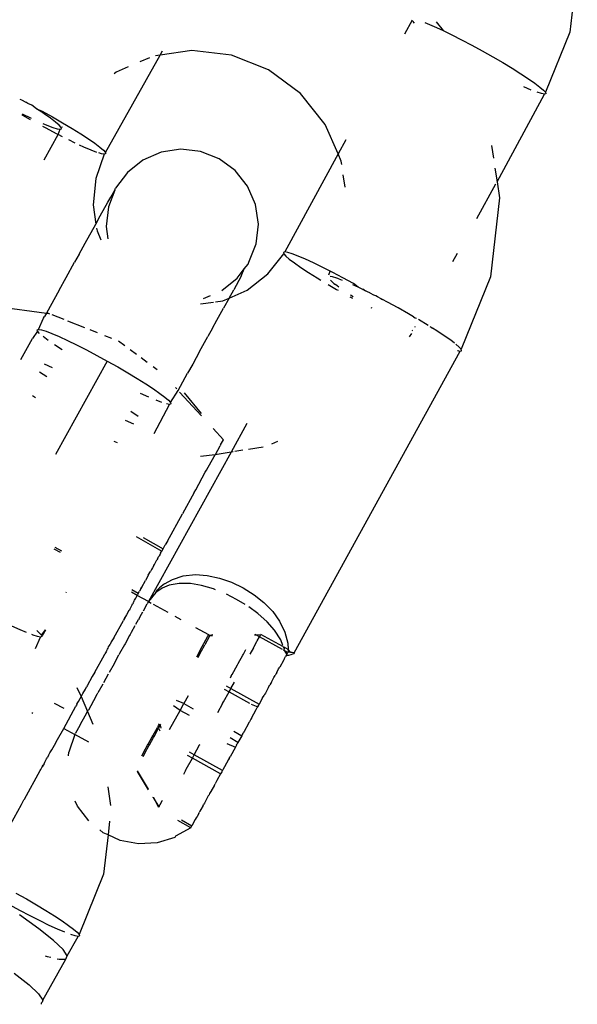
# Model space of a CAD drawing. Units: millimetres. Extents: x -15261 to 4839, y -3372 to 6430.
# Drawn here: x -1363 to -1341, y 1869 to 1908 of the extents above; entities that cross this region are included whole.
import ezdxf

# ---------------------------------------------------------------- set-up
doc = ezdxf.new("R2010")
doc.units = ezdxf.units.MM

# ---------------------------------------------------------------- blocks, each defined once
blk = doc.blocks.new('WP-P316')
for p, q in [((-910.082, 3941.797), (-910.373, 3939.211)), ((-916.582, 3939.682), (-916.884, 3939.137)), ((-916.484, 3939.557), (-916.56, 3939.646)), ((-916.076, 3939.586), (-915.996, 3939.555)), ((-915.996, 3939.555), (-915.713, 3939.434)), ((-915.713, 3939.434), (-915.387, 3939.284)), ((-915.641, 3939.619), (-915.364, 3939.273)), ((-915.387, 3939.284), (-915.364, 3939.273)), ((-915.364, 3939.273), (-915.026, 3939.108)), ((-915.026, 3939.108), (-914.638, 3938.911)), ((-914.638, 3938.911), (-914.233, 3938.698)), ((-910.373, 3939.211), (-911.337, 3936.844)), ((-925.248, 3938.484), (-926.493, 3938.3)), ((-926.493, 3938.3), (-926.399, 3938.471)), ((-923.693, 3938.305), (-925.248, 3938.484)), ((-914.233, 3938.698), (-913.82, 3938.473)), ((-913.82, 3938.473), (-913.412, 3938.243)), ((-928.652, 3934.481), (-926.493, 3938.3)), ((-926.921, 3938.201), (-927.291, 3938.041)), ((-926.493, 3938.3), (-926.676, 3938.274)), ((-922.236, 3937.731), (-923.693, 3938.305)), ((-913.412, 3938.243), (-913.016, 3938.012)), ((-927.75, 3937.843), (-928.23, 3937.635)), ((-920.976, 3936.8), (-922.236, 3937.731)), ((-913.016, 3938.012), (-912.643, 3937.788)), ((-912.643, 3937.788), (-912.303, 3937.575)), ((-928.23, 3937.635), (-928.31, 3937.572)), ((-912.303, 3937.575), (-912.002, 3937.378)), ((-912.002, 3937.378), (-911.75, 3937.203)), ((-911.901, 3936.935), (-912.182, 3937.055)), ((-911.75, 3937.203), (-911.552, 3937.053)), ((-911.552, 3937.053), (-911.413, 3936.933)), ((-911.413, 3936.933), (-911.337, 3936.844)), ((-932.018, 3936.58), (-931.953, 3936.547)), ((-931.953, 3936.547), (-931.783, 3936.458)), ((-920, 3935.576), (-920.976, 3936.8)), ((-913.242, 3933.329), (-911.377, 3936.773)), ((-911.492, 3936.792), (-911.667, 3936.846)), ((-911.377, 3936.773), (-911.492, 3936.792)), ((-911.324, 3936.791), (-911.377, 3936.773)), ((-911.337, 3936.844), (-911.324, 3936.791)), ((-931.7, 3936.408), (-931.783, 3936.458)), ((-931.548, 3936.334), (-931.7, 3936.408)), ((-931.359, 3936.194), (-931.548, 3936.334)), ((-931.155, 3936.06), (-931.359, 3936.194)), ((-931.359, 3936.194), (-931.136, 3936.109)), ((-931.801, 3935.883), (-931.94, 3935.965)), ((-931.922, 3935.999), (-931.573, 3935.829)), ((-931.591, 3935.766), (-931.801, 3935.883)), ((-931.136, 3936.109), (-930.727, 3935.879)), ((-931.059, 3935.998), (-931.133, 3936.046)), ((-930.807, 3935.822), (-931.059, 3935.998)), ((-930.609, 3935.673), (-930.807, 3935.822)), ((-930.727, 3935.879), (-930.331, 3935.649)), ((-931.114, 3935.621), (-930.959, 3935.555)), ((-930.98, 3935.429), (-931.109, 3935.499)), ((-930.574, 3935.215), (-930.98, 3935.429)), ((-930.959, 3935.555), (-930.722, 3935.465)), ((-930.722, 3935.465), (-930.549, 3935.411)), ((-930.47, 3935.552), (-930.609, 3935.673)), ((-930.549, 3935.411), (-930.433, 3935.393)), ((-930.508, 3935.181), (-930.433, 3935.393)), ((-930.393, 3935.464), (-930.47, 3935.552)), ((-930.433, 3935.393), (-930.381, 3935.411)), ((-930.334, 3935.474), (-930.393, 3935.464)), ((-930.381, 3935.411), (-930.393, 3935.464)), ((-930.331, 3935.649), (-929.958, 3935.424)), ((-929.958, 3935.424), (-929.618, 3935.211)), ((-919.496, 3934.423), (-920, 3935.576)), ((-931.056, 3934.193), (-930.508, 3935.181)), ((-930.508, 3935.181), (-930.574, 3935.215)), ((-930.342, 3935.097), (-930.508, 3935.181)), ((-929.618, 3935.211), (-929.318, 3935.014)), ((-929.318, 3935.014), (-929.065, 3934.839)), ((-929.843, 3934.851), (-930.089, 3934.971)), ((-929.499, 3934.692), (-929.67, 3934.771)), ((-929.216, 3934.571), (-929.499, 3934.692)), ((-929.065, 3934.839), (-928.867, 3934.689)), ((-928.867, 3934.689), (-928.728, 3934.569)), ((-925.681, 3934.608), (-926.455, 3934.494)), ((-924.904, 3934.518), (-925.681, 3934.608)), ((-919.19, 3934.975), (-919.496, 3934.423)), ((-913.458, 3934.751), (-913.383, 3934.256)), ((-928.984, 3934.482), (-929.216, 3934.571)), ((-928.692, 3934.409), (-929.02, 3933.459)), ((-928.808, 3934.428), (-928.911, 3934.46)), ((-928.692, 3934.409), (-928.808, 3934.428)), ((-928.728, 3934.569), (-928.652, 3934.481)), ((-928.64, 3934.427), (-928.692, 3934.409)), ((-928.652, 3934.481), (-928.64, 3934.427)), ((-926.455, 3934.494), (-927.172, 3934.183)), ((-924.175, 3934.231), (-924.904, 3934.518)), ((-923.545, 3933.766), (-924.175, 3934.231)), ((-919.496, 3934.423), (-921.59, 3930.567)), ((-919.374, 3934.143), (-919.496, 3934.423)), ((-927.172, 3934.183), (-927.783, 3933.698)), ((-919.353, 3934.005), (-919.374, 3934.143)), ((-913.322, 3933.858), (-913.242, 3933.329)), ((-929.02, 3933.459), (-929.136, 3932.425)), ((-927.783, 3933.698), (-928.248, 3933.071)), ((-923.057, 3933.154), (-923.545, 3933.766)), ((-919.217, 3933.111), (-919.292, 3933.606)), ((-928.285, 3933.001), (-928.248, 3933.071)), ((-922.744, 3932.437), (-923.057, 3933.154)), ((-914.04, 3931.89), (-913.29, 3933.244)), ((-913.242, 3933.329), (-913.146, 3932.694)), ((-928.551, 3932.52), (-928.44, 3932.726)), ((-928.285, 3933.001), (-928.533, 3932.345)), ((-928.44, 3932.726), (-928.285, 3933.001)), ((-913.146, 3932.694), (-913.495, 3929.591)), ((-929.136, 3932.425), (-929.026, 3931.661)), ((-928.85, 3931.988), (-928.551, 3932.52)), ((-928.533, 3932.345), (-928.62, 3931.569)), ((-922.627, 3931.665), (-922.744, 3932.437)), ((-929.026, 3931.661), (-928.85, 3931.988)), ((-929.449, 3930.908), (-929.026, 3931.661)), ((-928.997, 3931.502), (-928.98, 3931.395)), ((-928.62, 3931.569), (-928.548, 3931.089)), ((-922.714, 3930.889), (-922.627, 3931.665)), ((-928.98, 3931.395), (-928.83, 3931.05)), ((-929.679, 3930.482), (-929.449, 3930.908)), ((-923, 3930.163), (-922.714, 3930.889)), ((-929.679, 3930.482), (-929.863, 3930.161)), ((-922.261, 3929.714), (-921.63, 3930.496)), ((-921.59, 3930.567), (-921.642, 3930.55)), ((-921.642, 3930.55), (-921.63, 3930.496)), ((-921.63, 3930.496), (-921.553, 3930.408)), ((-921.474, 3930.549), (-921.59, 3930.567)), ((-921.553, 3930.408), (-921.414, 3930.288)), ((-921.298, 3930.495), (-921.474, 3930.549)), ((-921.066, 3930.406), (-921.298, 3930.495)), ((-920.783, 3930.285), (-921.066, 3930.406)), ((-914.98, 3930.193), (-914.797, 3930.524)), ((-930.196, 3929.561), (-929.863, 3930.161)), ((-923.193, 3929.901), (-923.037, 3930.093)), ((-923.037, 3930.093), (-923.022, 3930.133)), ((-923.022, 3930.133), (-923, 3930.163)), ((-921.414, 3930.288), (-921.216, 3930.138)), ((-921.216, 3930.138), (-920.964, 3929.963)), ((-920.964, 3929.963), (-920.664, 3929.766)), ((-920.457, 3930.135), (-920.783, 3930.285)), ((-920.095, 3929.959), (-920.457, 3930.135)), ((-919.8, 3929.809), (-920.095, 3929.959)), ((-930.464, 3929.064), (-930.196, 3929.561)), ((-923.303, 3929.612), (-923.602, 3929.08)), ((-923.464, 3929.536), (-923.193, 3929.901)), ((-923.303, 3929.612), (-923.193, 3929.901)), ((-923.076, 3929.067), (-922.261, 3929.714)), ((-920.664, 3929.766), (-920.323, 3929.553)), ((-919.858, 3929.663), (-919.8, 3929.809)), ((-919.717, 3929.594), (-919.801, 3929.607)), ((-919.707, 3929.762), (-919.8, 3929.809)), ((-919.541, 3929.539), (-919.717, 3929.594)), ((-919.302, 3929.548), (-919.707, 3929.762)), ((-913.495, 3929.591), (-914.649, 3926.74)), ((-924.068, 3929.056), (-923.464, 3929.536)), ((-920.323, 3929.553), (-920.169, 3929.46)), ((-919.886, 3929.291), (-919.555, 3929.098)), ((-919.796, 3929.453), (-919.657, 3929.332)), ((-919.657, 3929.332), (-919.597, 3929.286)), ((-919.459, 3929.183), (-919.597, 3929.286)), ((-919.469, 3929.514), (-919.541, 3929.539)), ((-919.469, 3929.514), (-919.337, 3929.461)), ((-918.89, 3929.323), (-919.302, 3929.548)), ((-918.7, 3929.179), (-918.921, 3929.281)), ((-918.7, 3929.179), (-918.89, 3929.323)), ((-918.519, 3929.091), (-918.7, 3929.179)), ((-930.464, 3929.064), (-930.961, 3928.166)), ((-924.786, 3928.743), (-924.517, 3928.859)), ((-923.778, 3928.752), (-923.602, 3929.08)), ((-923.778, 3928.752), (-923.076, 3929.067)), ((-919.555, 3929.098), (-919.495, 3929.064)), ((-919.027, 3928.803), (-918.926, 3928.748)), ((-919.008, 3928.877), (-918.907, 3928.811)), ((-918.481, 3929.093), (-918.519, 3929.091)), ((-918.519, 3929.091), (-918.462, 3929.065)), ((-918.462, 3929.065), (-918.481, 3929.093)), ((-918.462, 3929.065), (-918.419, 3929.043)), ((-918.338, 3929.004), (-918.419, 3929.043)), ((-918.251, 3928.959), (-918.338, 3929.004)), ((-918.251, 3928.959), (-918.227, 3928.946)), ((-918.085, 3928.863), (-918.227, 3928.946)), ((-918.015, 3928.84), (-918.085, 3928.863)), ((-917.95, 3928.806), (-918.015, 3928.84)), ((-917.86, 3928.759), (-917.95, 3928.806)), ((-933.056, 3928.44), (-930.961, 3928.166)), ((-924.908, 3928.524), (-924.4, 3928.599)), ((-924.315, 3928.611), (-924.032, 3928.653)), ((-924.032, 3928.653), (-923.778, 3928.752)), ((-923.778, 3928.752), (-924.001, 3928.36)), ((-917.86, 3928.759), (-917.816, 3928.737)), ((-917.816, 3928.737), (-917.748, 3928.7)), ((-917.545, 3928.593), (-917.748, 3928.7)), ((-917.133, 3928.368), (-917.545, 3928.593)), ((-931.081, 3927.965), (-931.041, 3928.036)), ((-930.961, 3928.166), (-931.041, 3928.036)), ((-930.961, 3928.166), (-930.916, 3928.16)), ((-930.833, 3928.128), (-930.916, 3928.16)), ((-930.274, 3927.907), (-930.74, 3928.091)), ((-924.263, 3927.888), (-924.001, 3928.36)), ((-918.159, 3928.354), (-918.192, 3928.374)), ((-916.724, 3928.138), (-917.133, 3928.368)), ((-916.526, 3928.023), (-916.724, 3928.138)), ((-916.526, 3928.023), (-916.458, 3927.984)), ((-931.276, 3927.521), (-931.081, 3927.965)), ((-929.457, 3927.585), (-930.13, 3927.851)), ((-924.431, 3927.574), (-924.263, 3927.888)), ((-916.494, 3927.631), (-916.468, 3927.627)), ((-916.458, 3927.984), (-916.416, 3927.959)), ((-915.955, 3927.683), (-916.328, 3927.908)), ((-915.879, 3927.636), (-915.838, 3927.611)), ((-931.316, 3927.45), (-931.521, 3927.171)), ((-931.329, 3927.503), (-931.276, 3927.521)), ((-931.316, 3927.45), (-931.329, 3927.503)), ((-931.24, 3927.362), (-931.316, 3927.45)), ((-931.276, 3927.521), (-931.161, 3927.503)), ((-931.161, 3927.503), (-930.984, 3927.448)), ((-930.903, 3927.092), (-931.1, 3927.24)), ((-930.984, 3927.448), (-930.752, 3927.36)), ((-930.752, 3927.36), (-930.469, 3927.239)), ((-930.469, 3927.239), (-930.143, 3927.088)), ((-928.965, 3927.391), (-929.25, 3927.504)), ((-928.391, 3927.165), (-928.675, 3927.277)), ((-924.948, 3926.652), (-924.618, 3927.248)), ((-924.431, 3927.574), (-924.618, 3927.248)), ((-916.601, 3927.362), (-916.7, 3927.229)), ((-916.55, 3927.465), (-916.583, 3927.482)), ((-915.838, 3927.611), (-915.785, 3927.577)), ((-915.615, 3927.47), (-915.785, 3927.577)), ((-915.315, 3927.273), (-915.615, 3927.47)), ((-915.063, 3927.098), (-915.315, 3927.273)), ((-931.973, 3926.34), (-931.521, 3927.171)), ((-930.35, 3926.719), (-930.649, 3926.915)), ((-930.143, 3927.088), (-929.782, 3926.912)), ((-929.782, 3926.912), (-929.394, 3926.715)), ((-927.888, 3926.878), (-928.14, 3927.064)), ((-914.909, 3926.982), (-915.063, 3927.098)), ((-914.726, 3926.828), (-914.865, 3926.948)), ((-929.394, 3926.715), (-928.988, 3926.502)), ((-928.988, 3926.502), (-928.576, 3926.277)), ((-927.427, 3926.537), (-927.678, 3926.723)), ((-924.948, 3926.652), (-925.216, 3926.156)), ((-921.229, 3914.808), (-914.689, 3926.668)), ((-914.759, 3926.677), (-914.803, 3926.687)), ((-914.759, 3926.677), (-914.689, 3926.668)), ((-914.649, 3926.74), (-914.726, 3926.828)), ((-914.689, 3926.668), (-914.637, 3926.686)), ((-914.637, 3926.686), (-914.649, 3926.74)), ((-931.06, 3926.172), (-930.741, 3926.025)), ((-928.576, 3926.277), (-930.608, 3922.61)), ((-928.576, 3926.277), (-928.167, 3926.047)), ((-927.002, 3926.223), (-927.241, 3926.4)), ((-925.216, 3926.156), (-925.421, 3925.8)), ((-930.948, 3925.656), (-931.24, 3925.847)), ((-928.167, 3926.047), (-927.772, 3925.817)), ((-927.772, 3925.817), (-927.399, 3925.592)), ((-926.615, 3925.937), (-926.773, 3926.054)), ((-925.788, 3925.123), (-925.421, 3925.8)), ((-927.399, 3925.592), (-927.058, 3925.379)), ((-927.058, 3925.379), (-926.758, 3925.182)), ((-931.395, 3924.829), (-931.516, 3924.918)), ((-926.94, 3924.86), (-927.263, 3925.009)), ((-926.758, 3925.182), (-926.506, 3925.007)), ((-926.506, 3925.007), (-926.308, 3924.857)), ((-926.093, 3924.649), (-925.788, 3925.123)), ((-925.837, 3925.183), (-925.892, 3925.243)), ((-924.868, 3924.124), (-925.733, 3925.055)), ((-924.867, 3924.215), (-925.533, 3925.032)), ((-926.725, 3923.432), (-926.133, 3924.577)), ((-926.425, 3924.65), (-926.655, 3924.738)), ((-926.308, 3924.857), (-926.169, 3924.737)), ((-926.133, 3924.577), (-926.247, 3924.596)), ((-926.169, 3924.737), (-926.093, 3924.649)), ((-926.08, 3924.595), (-926.133, 3924.577)), ((-926.093, 3924.649), (-926.08, 3924.595)), ((-927.65, 3924.311), (-927.356, 3924.118)), ((-927.537, 3923.796), (-927.855, 3923.942)), ((-923.084, 3923.82), (-923.703, 3922.702)), ((-924.411, 3923.624), (-924.008, 3923.184)), ((-928.171, 3923.066), (-928.31, 3923.12)), ((-924.115, 3922.987), (-924.139, 3922.949)), ((-924.115, 3922.987), (-924.008, 3923.184)), ((-921.883, 3923.11), (-922.119, 3923.008)), ((-923.703, 3922.702), (-926.958, 3916.829)), ((-923.703, 3922.702), (-924.337, 3922.587)), ((-924.337, 3922.587), (-924.323, 3922.611)), ((-924.323, 3922.611), (-924.139, 3922.949)), ((-923.618, 3922.715), (-923.703, 3922.702)), ((-923.238, 3922.771), (-923.557, 3922.724)), ((-922.447, 3922.888), (-923.018, 3922.804)), ((-924.337, 3922.587), (-924.912, 3922.524)), ((-924.666, 3921.991), (-924.376, 3922.524)), ((-924.376, 3922.524), (-924.337, 3922.587)), ((-925.095, 3921.216), (-924.719, 3921.906)), ((-924.719, 3921.906), (-924.666, 3921.991)), ((-925.161, 3921.109), (-925.614, 3920.278)), ((-925.161, 3921.109), (-925.095, 3921.216)), ((-926.21, 3919.201), (-925.614, 3920.278)), ((-927.444, 3919.387), (-926.432, 3918.81)), ((-927.169, 3919.345), (-926.381, 3918.901)), ((-926.21, 3919.201), (-926.298, 3919.06)), ((-930.421, 3918.748), (-930.659, 3918.88)), ((-930.367, 3918.81), (-930.62, 3918.95)), ((-926.477, 3918.727), (-926.498, 3918.691)), ((-926.477, 3918.727), (-926.446, 3918.786)), ((-926.446, 3918.786), (-926.432, 3918.81)), ((-926.432, 3918.81), (-926.381, 3918.901)), ((-926.381, 3918.901), (-926.298, 3919.06)), ((-926.724, 3918.28), (-926.623, 3918.467)), ((-926.588, 3918.526), (-926.623, 3918.467)), ((-926.588, 3918.526), (-926.569, 3918.564)), ((-926.569, 3918.564), (-926.551, 3918.592)), ((-926.537, 3918.619), (-926.551, 3918.592)), ((-926.498, 3918.691), (-926.537, 3918.619)), ((-926.965, 3917.857), (-926.87, 3918.01)), ((-926.837, 3918.081), (-926.87, 3918.01)), ((-926.802, 3918.145), (-926.837, 3918.081)), ((-926.749, 3918.241), (-926.802, 3918.145)), ((-926.749, 3918.241), (-926.724, 3918.28)), ((-927.22, 3917.383), (-927.076, 3917.651)), ((-926.98, 3917.824), (-927.076, 3917.651)), ((-926.965, 3917.857), (-926.98, 3917.824)), ((-926.323, 3917.518), (-926.011, 3917.695)), ((-926.011, 3917.695), (-925.584, 3917.834)), ((-925.584, 3917.834), (-925.105, 3917.885)), ((-925.105, 3917.885), (-924.641, 3917.853)), ((-924.641, 3917.853), (-924.155, 3917.749)), ((-924.155, 3917.749), (-923.687, 3917.586)), ((-923.687, 3917.586), (-923.23, 3917.365)), ((-930.189, 3917.18), (-930.176, 3917.203)), ((-927.401, 3917.061), (-927.619, 3917.195)), ((-927.36, 3917.134), (-927.609, 3917.282)), ((-927.36, 3917.134), (-927.305, 3917.238)), ((-927.257, 3917.325), (-927.305, 3917.238)), ((-927.257, 3917.325), (-927.22, 3917.383)), ((-927.257, 3917.325), (-927.235, 3917.356)), ((-927.235, 3917.356), (-927.22, 3917.383)), ((-926.659, 3917.176), (-926.958, 3916.829)), ((-926.42, 3917.346), (-926.659, 3917.176)), ((-926.659, 3917.176), (-926.596, 3917.289)), ((-926.596, 3917.289), (-926.515, 3917.359)), ((-926.323, 3917.518), (-926.515, 3917.359)), ((-926.14, 3917.466), (-926.42, 3917.346)), ((-925.75, 3917.539), (-926.14, 3917.466)), ((-925.303, 3917.531), (-925.75, 3917.539)), ((-924.864, 3917.456), (-925.303, 3917.531)), ((-924.396, 3917.319), (-924.864, 3917.456)), ((-924.32, 3917.289), (-924.396, 3917.319)), ((-923.23, 3917.365), (-922.8, 3917.094)), ((-927.532, 3916.82), (-927.558, 3916.775)), ((-927.532, 3916.82), (-927.501, 3916.879)), ((-927.501, 3916.879), (-927.478, 3916.923)), ((-927.478, 3916.923), (-927.456, 3916.96)), ((-927.456, 3916.96), (-927.401, 3917.061)), ((-927.401, 3917.061), (-927.388, 3917.083)), ((-926.958, 3916.829), (-927.401, 3917.061)), ((-927.36, 3917.134), (-927.388, 3917.083)), ((-926.958, 3916.829), (-927.002, 3916.74)), ((-926.958, 3916.829), (-926.843, 3916.765)), ((-923.486, 3916.909), (-923.89, 3917.112)), ((-923.157, 3916.709), (-923.486, 3916.909)), ((-922.8, 3917.094), (-922.413, 3916.784)), ((-922.413, 3916.784), (-922.067, 3916.427)), ((-927.734, 3916.469), (-927.817, 3916.3)), ((-927.698, 3916.489), (-927.734, 3916.469)), ((-927.694, 3916.527), (-927.698, 3916.489)), ((-927.602, 3916.708), (-927.694, 3916.527)), ((-927.602, 3916.708), (-927.577, 3916.734)), ((-927.558, 3916.775), (-927.577, 3916.734)), ((-927.187, 3916.406), (-927.29, 3916.223)), ((-927.156, 3916.462), (-927.002, 3916.74)), ((-926.774, 3916.727), (-926.187, 3916.401)), ((-922.654, 3916.354), (-923.008, 3916.613)), ((-922.067, 3916.427), (-921.795, 3916.051)), ((-928.314, 3915.403), (-927.942, 3916.073)), ((-927.876, 3916.199), (-927.942, 3916.073)), ((-927.894, 3916.181), (-927.942, 3916.073)), ((-927.855, 3916.24), (-927.894, 3916.181)), ((-927.855, 3916.24), (-927.876, 3916.199)), ((-927.817, 3916.3), (-927.855, 3916.24)), ((-927.448, 3915.934), (-927.346, 3916.123)), ((-927.324, 3916.158), (-927.346, 3916.123)), ((-927.29, 3916.223), (-927.324, 3916.158)), ((-925.919, 3916.253), (-925.68, 3916.121)), ((-922.29, 3916.03), (-922.654, 3916.354)), ((-921.994, 3915.697), (-922.29, 3916.03)), ((-921.795, 3916.051), (-921.584, 3915.617)), ((-932.009, 3915.71), (-932.335, 3915.861)), ((-931.76, 3915.604), (-932.009, 3915.71)), ((-931.347, 3915.681), (-931.239, 3915.587)), ((-931.162, 3915.499), (-931.004, 3915.709)), ((-931.004, 3915.709), (-931.135, 3915.487)), ((-927.487, 3915.863), (-927.634, 3915.604)), ((-924.586, 3915.514), (-925.093, 3915.795)), ((-921.75, 3915.322), (-921.994, 3915.697)), ((-931.494, 3915.501), (-931.549, 3915.522)), ((-931.318, 3915.446), (-931.494, 3915.501)), ((-931.406, 3914.983), (-931.202, 3915.428)), ((-931.202, 3915.428), (-931.318, 3915.446)), ((-931.239, 3915.587), (-931.162, 3915.499)), ((-931.15, 3915.446), (-931.202, 3915.428)), ((-931.162, 3915.499), (-931.15, 3915.446)), ((-928.417, 3915.237), (-928.468, 3915.131)), ((-928.314, 3915.403), (-928.417, 3915.237)), ((-927.699, 3915.485), (-927.874, 3915.164)), ((-927.672, 3915.53), (-927.699, 3915.485)), ((-927.634, 3915.604), (-927.672, 3915.53)), ((-924.919, 3914.91), (-924.617, 3915.457)), ((-924.568, 3915.43), (-924.738, 3915.122)), ((-924.617, 3915.457), (-924.586, 3915.514)), ((-924.586, 3915.514), (-924.537, 3915.487)), ((-924.568, 3915.43), (-924.537, 3915.487)), ((-924.42, 3915.517), (-924.537, 3915.487)), ((-924.537, 3915.487), (-924.436, 3915.489)), ((-922.808, 3915.032), (-922.686, 3915.254)), ((-922.788, 3915.515), (-922.73, 3915.517)), ((-922.774, 3915.541), (-922.73, 3915.517)), ((-922.73, 3915.517), (-922.536, 3915.524)), ((-922.581, 3915.442), (-922.73, 3915.517)), ((-922.686, 3915.254), (-922.672, 3915.277)), ((-922.672, 3915.277), (-922.581, 3915.442)), ((-922.581, 3915.442), (-922.536, 3915.524)), ((-921.688, 3914.933), (-922.581, 3915.442)), ((-921.67, 3915.05), (-922.536, 3915.524)), ((-921.663, 3915.101), (-921.75, 3915.322)), ((-921.584, 3915.617), (-921.476, 3915.182)), ((-928.608, 3914.877), (-928.626, 3914.844)), ((-928.608, 3914.877), (-928.564, 3914.955)), ((-928.564, 3914.955), (-928.542, 3914.987)), ((-928.542, 3914.987), (-928.523, 3915.038)), ((-928.523, 3915.038), (-928.485, 3915.102)), ((-928.485, 3915.102), (-928.468, 3915.131)), ((-927.904, 3915.117), (-928.089, 3914.777)), ((-927.874, 3915.164), (-927.904, 3915.117)), ((-924.938, 3914.881), (-925.068, 3914.641)), ((-924.889, 3914.854), (-925.018, 3914.617)), ((-924.919, 3914.91), (-924.938, 3914.881)), ((-924.889, 3914.854), (-924.871, 3914.883)), ((-924.871, 3914.883), (-924.753, 3915.099)), ((-924.753, 3915.099), (-924.738, 3915.122)), ((-923.222, 3914.757), (-923.122, 3914.937)), ((-922.827, 3915.001), (-922.961, 3914.755)), ((-922.827, 3915.001), (-922.808, 3915.032)), ((-921.642, 3914.908), (-921.604, 3914.953)), ((-921.593, 3914.881), (-921.642, 3914.908)), ((-921.604, 3914.953), (-921.64, 3915.043)), ((-921.465, 3914.943), (-921.64, 3915.043)), ((-921.476, 3914.816), (-921.593, 3914.881)), ((-921.506, 3914.76), (-921.593, 3914.881)), ((-921.476, 3915.182), (-921.465, 3914.943)), ((-921.465, 3914.943), (-921.46, 3914.843)), ((-921.369, 3914.839), (-921.465, 3914.943)), ((-929.063, 3914.05), (-928.688, 3914.727)), ((-928.688, 3914.727), (-928.674, 3914.769)), ((-928.626, 3914.844), (-928.674, 3914.769)), ((-928.311, 3914.375), (-928.12, 3914.727)), ((-928.089, 3914.777), (-928.12, 3914.727)), ((-923.429, 3914.382), (-923.245, 3914.72)), ((-923.245, 3914.72), (-923.222, 3914.757)), ((-921.647, 3914.505), (-921.793, 3914.24)), ((-921.619, 3914.558), (-921.647, 3914.505)), ((-921.619, 3914.558), (-921.605, 3914.58)), ((-921.605, 3914.58), (-921.586, 3914.616)), ((-921.586, 3914.616), (-921.558, 3914.668)), ((-921.535, 3914.708), (-921.558, 3914.668)), ((-921.506, 3914.76), (-921.535, 3914.708)), ((-921.449, 3914.697), (-921.535, 3914.708)), ((-921.506, 3914.76), (-921.476, 3914.816)), ((-921.46, 3914.843), (-921.476, 3914.816)), ((-921.46, 3914.843), (-921.369, 3914.839)), ((-921.36, 3914.725), (-921.449, 3914.697)), ((-921.369, 3914.839), (-921.3, 3914.831)), ((-921.293, 3914.75), (-921.36, 3914.725)), ((-921.3, 3914.831), (-921.253, 3914.821)), ((-921.249, 3914.773), (-921.293, 3914.75)), ((-921.253, 3914.821), (-921.229, 3914.808)), ((-921.229, 3914.808), (-921.249, 3914.773)), ((-928.311, 3914.375), (-928.503, 3914.029)), ((-923.668, 3913.951), (-923.457, 3914.338)), ((-923.457, 3914.338), (-923.429, 3914.382)), ((-921.91, 3914.03), (-921.833, 3914.174)), ((-921.833, 3914.174), (-921.793, 3914.24)), ((-929.164, 3913.875), (-929.365, 3913.511)), ((-929.063, 3914.05), (-929.164, 3913.875)), ((-928.536, 3913.97), (-928.729, 3913.622)), ((-923.699, 3913.902), (-923.746, 3913.809)), ((-923.699, 3913.902), (-923.668, 3913.951)), ((-922.117, 3913.655), (-922.018, 3913.84)), ((-922.018, 3913.84), (-921.971, 3913.918)), ((-921.933, 3913.993), (-921.971, 3913.918)), ((-921.91, 3914.03), (-921.933, 3913.993)), ((-929.771, 3913.438), (-929.598, 3913.092)), ((-929.54, 3913.21), (-929.438, 3913.375)), ((-929.438, 3913.375), (-929.393, 3913.476)), ((-929.365, 3913.511), (-929.393, 3913.476)), ((-928.757, 3913.571), (-928.949, 3913.23)), ((-923.971, 3913.379), (-923.781, 3913.274)), ((-923.898, 3913.511), (-923.711, 3913.4)), ((-923.781, 3913.274), (-923.746, 3913.345)), ((-923.746, 3913.345), (-923.711, 3913.4)), ((-923.711, 3913.4), (-923.569, 3913.655)), ((-923.711, 3913.4), (-922.598, 3912.79)), ((-922.231, 3913.457), (-922.356, 3913.224)), ((-922.231, 3913.457), (-922.178, 3913.545)), ((-922.145, 3913.611), (-922.178, 3913.545)), ((-922.117, 3913.655), (-922.145, 3913.611)), ((-929.707, 3912.897), (-929.646, 3913.011)), ((-929.646, 3913.011), (-929.609, 3913.066)), ((-929.609, 3913.066), (-929.598, 3913.092)), ((-929.598, 3913.092), (-929.579, 3913.129)), ((-929.598, 3913.092), (-929.351, 3912.5)), ((-929.579, 3913.129), (-929.54, 3913.21)), ((-929.029, 3913.085), (-929.321, 3912.558)), ((-929.029, 3913.085), (-928.97, 3913.187)), ((-928.97, 3913.187), (-928.949, 3913.23)), ((-925.559, 3912.809), (-925.851, 3912.935)), ((-925.388, 3913.122), (-925.559, 3912.809)), ((-924, 3912.879), (-923.781, 3913.274)), ((-923.781, 3913.274), (-922.986, 3912.833)), ((-922.466, 3913.032), (-922.598, 3912.79)), ((-922.466, 3913.032), (-922.408, 3913.129)), ((-922.387, 3913.175), (-922.408, 3913.129)), ((-922.356, 3913.224), (-922.387, 3913.175)), ((-930.659, 3912.831), (-930.29, 3912.627)), ((-930.29, 3911.837), (-929.808, 3912.706)), ((-929.79, 3912.747), (-929.808, 3912.706)), ((-929.768, 3912.785), (-929.79, 3912.747)), ((-929.768, 3912.785), (-929.729, 3912.855)), ((-929.729, 3912.855), (-929.707, 3912.897)), ((-929.351, 3912.5), (-929.321, 3912.558)), ((-926.123, 3911.793), (-925.707, 3912.546)), ((-925.707, 3912.546), (-925.966, 3912.726)), ((-925.707, 3912.546), (-925.559, 3912.809)), ((-925.341, 3912.343), (-925.707, 3912.546)), ((-925.559, 3912.809), (-925.195, 3912.608)), ((-924.036, 3912.821), (-924.239, 3912.446)), ((-924.036, 3912.821), (-924, 3912.879)), ((-922.909, 3912.79), (-922.658, 3912.678)), ((-922.9, 3912.242), (-922.719, 3912.575)), ((-922.719, 3912.575), (-922.673, 3912.652)), ((-922.673, 3912.652), (-922.658, 3912.678)), ((-922.658, 3912.678), (-922.619, 3912.749)), ((-922.619, 3912.749), (-922.598, 3912.79)), ((-931.51, 3912.425), (-931.548, 3912.447)), ((-929.561, 3912.124), (-929.509, 3912.215)), ((-929.509, 3912.215), (-929.449, 3912.328)), ((-929.449, 3912.328), (-929.351, 3912.5)), ((-929.351, 3912.5), (-929.143, 3912)), ((-922.922, 3912.202), (-922.986, 3912.094)), ((-922.9, 3912.242), (-922.922, 3912.202)), ((-930.53, 3911.405), (-930.29, 3911.837)), ((-930.29, 3911.837), (-929.854, 3911.595)), ((-929.658, 3911.95), (-929.822, 3911.653)), ((-929.658, 3911.95), (-929.641, 3911.977)), ((-929.641, 3911.977), (-929.561, 3912.124)), ((-926.782, 3911.548), (-926.604, 3911.875)), ((-926.733, 3911.521), (-926.555, 3911.848)), ((-926.578, 3911.916), (-926.604, 3911.875)), ((-926.578, 3911.916), (-926.562, 3911.945)), ((-926.562, 3911.945), (-926.523, 3912.015)), ((-926.562, 3911.945), (-926.529, 3911.889)), ((-926.555, 3911.848), (-926.529, 3911.889)), ((-926.555, 3911.848), (-926.51, 3911.745)), ((-926.529, 3911.889), (-926.487, 3911.964)), ((-926.487, 3911.964), (-926.499, 3912.001)), ((-926.487, 3911.964), (-926.475, 3911.987)), ((-926.452, 3911.85), (-926.487, 3911.964)), ((-923.022, 3912.023), (-923.194, 3911.71)), ((-923.001, 3912.062), (-923.022, 3912.023)), ((-922.986, 3912.094), (-923.001, 3912.062)), ((-930.656, 3911.182), (-930.53, 3911.405)), ((-929.854, 3911.595), (-930.09, 3910.907)), ((-929.854, 3911.595), (-929.822, 3911.653)), ((-929.302, 3911.289), (-929.854, 3911.595)), ((-926.968, 3911.213), (-926.806, 3911.51)), ((-926.919, 3911.186), (-926.757, 3911.483)), ((-926.806, 3911.51), (-926.782, 3911.548)), ((-926.757, 3911.483), (-926.733, 3911.521)), ((-923.433, 3911.286), (-923.747, 3911.46)), ((-923.6, 3911.724), (-923.285, 3911.549)), ((-923.285, 3911.549), (-923.433, 3911.286)), ((-923.26, 3911.6), (-923.285, 3911.549)), ((-923.26, 3911.6), (-923.229, 3911.656)), ((-923.194, 3911.71), (-923.229, 3911.656)), ((-930.832, 3910.878), (-930.759, 3910.998)), ((-930.759, 3910.998), (-930.656, 3911.182)), ((-927.131, 3910.919), (-926.989, 3911.179)), ((-927.082, 3910.892), (-926.94, 3911.152)), ((-926.989, 3911.179), (-926.968, 3911.213)), ((-926.94, 3911.152), (-926.919, 3911.186)), ((-925.156, 3910.791), (-924.941, 3911.188)), ((-924.941, 3911.188), (-924.925, 3911.209)), ((-923.869, 3911.239), (-923.536, 3911.102)), ((-923.536, 3911.102), (-923.744, 3910.718)), ((-923.489, 3911.179), (-923.536, 3911.102)), ((-923.489, 3911.179), (-923.47, 3911.212)), ((-923.433, 3911.286), (-923.47, 3911.212)), ((-931.029, 3910.513), (-930.964, 3910.634)), ((-930.964, 3910.634), (-930.939, 3910.673)), ((-930.886, 3910.769), (-930.939, 3910.673)), ((-930.886, 3910.769), (-930.832, 3910.878)), ((-930.104, 3910.754), (-930.09, 3910.907)), ((-927.149, 3910.89), (-927.226, 3910.748)), ((-927.1, 3910.863), (-927.179, 3910.717)), ((-927.149, 3910.89), (-927.131, 3910.919)), ((-927.1, 3910.863), (-927.082, 3910.892)), ((-925.467, 3910.231), (-925.229, 3910.667)), ((-925.229, 3910.667), (-925.419, 3910.765)), ((-925.156, 3910.791), (-925.346, 3910.897)), ((-925.229, 3910.667), (-925.195, 3910.722)), ((-924.12, 3910.045), (-925.229, 3910.667)), ((-925.195, 3910.722), (-925.156, 3910.791)), ((-924.046, 3910.176), (-925.156, 3910.791)), ((-923.808, 3910.61), (-923.884, 3910.468)), ((-923.782, 3910.649), (-923.808, 3910.61)), ((-923.782, 3910.649), (-923.744, 3910.718)), ((-931.211, 3910.176), (-931.189, 3910.223)), ((-931.189, 3910.223), (-931.16, 3910.276)), ((-931.16, 3910.276), (-931.136, 3910.321)), ((-931.1, 3910.387), (-931.136, 3910.321)), ((-931.136, 3910.321), (-931.118, 3910.35)), ((-931.118, 3910.35), (-931.1, 3910.387)), ((-931.065, 3910.447), (-931.1, 3910.387)), ((-931.065, 3910.447), (-931.029, 3910.513)), ((-925.499, 3910.18), (-925.467, 3910.231)), ((-924.01, 3910.238), (-924.046, 3910.176)), ((-923.965, 3910.324), (-924.01, 3910.238)), ((-923.884, 3910.468), (-923.965, 3910.324)), ((-931.835, 3909.051), (-931.211, 3910.176)), ((-927.399, 3910.141), (-926.964, 3909.417)), ((-926.948, 3909.445), (-927.384, 3910.169)), ((-925.499, 3910.18), (-925.58, 3910.027)), ((-924.12, 3910.045), (-924.263, 3909.782)), ((-924.099, 3910.085), (-924.12, 3910.045)), ((-924.071, 3910.135), (-924.099, 3910.085)), ((-924.046, 3910.176), (-924.071, 3910.135)), ((-928.559, 3909.542), (-928.447, 3908.806)), ((-924.362, 3909.611), (-924.497, 3909.36)), ((-924.362, 3909.611), (-924.331, 3909.66)), ((-924.32, 3909.686), (-924.331, 3909.66)), ((-924.263, 3909.782), (-924.32, 3909.686)), ((-931.855, 3909.031), (-931.835, 3909.051)), ((-926.792, 3909.133), (-926.752, 3909.121)), ((-926.533, 3908.757), (-926.752, 3909.121)), ((-926.752, 3909.121), (-926.557, 3908.742)), ((-924.6, 3909.18), (-924.709, 3908.979)), ((-924.6, 3909.18), (-924.572, 3909.224)), ((-924.55, 3909.272), (-924.572, 3909.224)), ((-924.497, 3909.36), (-924.55, 3909.272)), ((-932.388, 3908.054), (-931.956, 3908.848)), ((-931.956, 3908.848), (-931.855, 3909.031)), ((-929.749, 3908.781), (-929.835, 3908.982)), ((-929.306, 3908.197), (-929.749, 3908.781)), ((-926.504, 3908.834), (-926.557, 3908.742)), ((-926.533, 3908.757), (-926.504, 3908.834)), ((-926.424, 3908.982), (-926.504, 3908.834)), ((-926.41, 3909.004), (-926.424, 3908.982)), ((-924.808, 3908.805), (-924.892, 3908.647)), ((-924.808, 3908.805), (-924.784, 3908.842)), ((-924.755, 3908.901), (-924.784, 3908.842)), ((-924.709, 3908.979), (-924.755, 3908.901)), ((-925.077, 3908.319), (-925.112, 3908.255)), ((-925.112, 3908.255), (-925.098, 3908.277)), ((-925.077, 3908.319), (-925.098, 3908.277)), ((-925.045, 3908.372), (-925.077, 3908.319)), ((-924.98, 3908.494), (-925.045, 3908.372)), ((-924.98, 3908.494), (-924.961, 3908.524)), ((-924.932, 3908.581), (-924.961, 3908.524)), ((-924.892, 3908.647), (-924.932, 3908.581)), ((-928.485, 3908.184), (-928.545, 3907.65)), ((-925.29, 3907.932), (-925.889, 3907.598)), ((-925.29, 3907.932), (-925.805, 3908.209)), ((-925.653, 3908.241), (-925.246, 3908.01)), ((-925.29, 3907.932), (-925.26, 3907.987)), ((-925.246, 3908.01), (-925.26, 3907.987)), ((-925.201, 3908.094), (-925.246, 3908.01)), ((-925.164, 3908.158), (-925.201, 3908.094)), ((-925.201, 3908.094), (-925.187, 3908.12)), ((-925.164, 3908.158), (-925.187, 3908.12)), ((-925.112, 3908.255), (-925.164, 3908.158)), ((-928.734, 3907.737), (-928.872, 3907.849)), ((-928.545, 3907.65), (-928.734, 3907.737)), ((-928.545, 3907.65), (-928.72, 3906.099)), ((-928.067, 3907.43), (-928.545, 3907.65)), ((-925.915, 3907.551), (-926.614, 3907.334)), ((-925.889, 3907.598), (-925.915, 3907.551)), ((-927.346, 3907.292), (-928.067, 3907.43)), ((-926.614, 3907.334), (-927.346, 3907.292)), ((-928.72, 3906.099), (-929.683, 3903.732)), ((-932.167, 3905.361), (-931.758, 3905.13)), ((-932.011, 3904.68), (-932.421, 3904.903)), ((-931.758, 3905.13), (-931.363, 3904.9)), ((-931.363, 3904.9), (-930.99, 3904.676)), ((-931.267, 3903.954), (-932.032, 3904.503)), ((-931.606, 3904.466), (-932.011, 3904.68)), ((-931.218, 3904.269), (-931.606, 3904.466)), ((-930.99, 3904.676), (-930.649, 3904.462)), ((-930.649, 3904.462), (-930.349, 3904.266)), ((-930.856, 3904.093), (-931.218, 3904.269)), ((-930.53, 3903.943), (-930.856, 3904.093)), ((-930.349, 3904.266), (-930.097, 3904.09)), ((-930.097, 3904.09), (-929.899, 3903.941)), ((-930.69, 3903.495), (-931.267, 3903.954)), ((-930.248, 3903.822), (-930.53, 3903.943)), ((-930.151, 3902.895), (-929.723, 3903.661)), ((-929.839, 3903.679), (-930.014, 3903.733)), ((-929.899, 3903.941), (-929.76, 3903.82)), ((-929.723, 3903.661), (-929.839, 3903.679)), ((-929.76, 3903.82), (-929.683, 3903.732)), ((-929.671, 3903.679), (-929.723, 3903.661)), ((-929.683, 3903.732), (-929.671, 3903.679)), ((-930.315, 3903.139), (-930.69, 3903.495)), ((-931.02, 3902.9), (-930.942, 3902.873)), ((-930.942, 3902.873), (-930.791, 3902.837)), ((-930.151, 3902.895), (-930.315, 3903.139)), ((-930.203, 3902.767), (-930.151, 3902.895)), ((-931.116, 3901.152), (-930.203, 3902.767)), ((-930.543, 3902.778), (-930.469, 3902.76)), ((-930.469, 3902.76), (-930.203, 3902.767)), ((-932.233, 3902.211), (-931.655, 3901.753)), ((-931.655, 3901.753), (-931.28, 3901.397)), ((-931.28, 3901.397), (-931.116, 3901.152)), ((-931.162, 3900.989), (-931.159, 3901.047)), ((-931.141, 3901.074), (-931.159, 3901.047)), ((-931.116, 3901.152), (-931.141, 3901.074))]:
    blk.add_line(p, q)

msp = doc.modelspace()

# ---------------------------------------------------------------- block references
msp.add_blockref('WP-P316', (-430.834, -2031.581))

doc.saveas('drawing.dxf')
